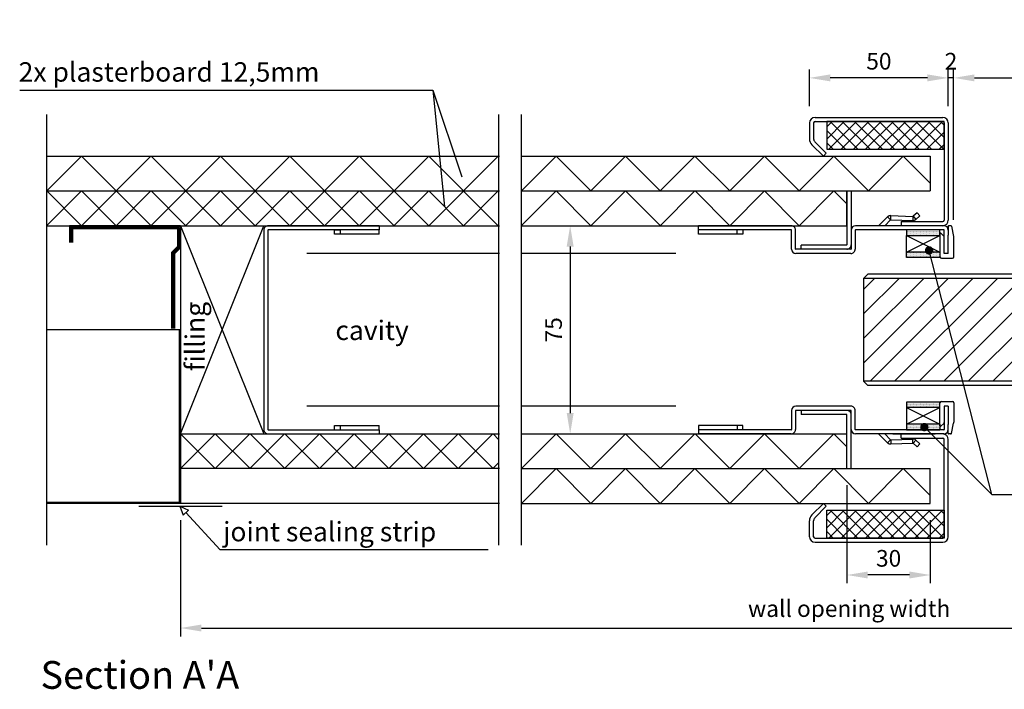
# Model space of a CAD drawing. Units: inches. Extents: x -17 to 1121, y 65 to 755.
# Drawn here: x -5 to 350, y 65 to 307 of the extents above; entities that cross this region are included whole.
import ezdxf

# ---------------------------------------------------------------- set-up
doc = ezdxf.new("R2010")
doc.units = ezdxf.units.IN
doc.header["$MEASUREMENT"] = 0
doc.styles.add('ROMANS', font='romans')
doc.dimstyles.new('maatvoering', dxfattribs={"dimscale": 1.5, "dimtxt": 2, "dimasz": 2.5, "dimexe": 1, "dimexo": 2, "dimgap": 1, "dimtad": 1, "dimdec": 0, "dimzin": 0, "dimdsep": 46, "dimtxsty": 'ROMANS', "dimcen": 1, "dimclrd": 1, "dimclre": 1, "dimclrt": 7, "dimadec": 0, "dimazin": 0, "dimtfac": 1, "dimtdec": 0, "dimtmove": 0, "dimatfit": 3, "dimfxl": 0.18, "dimtolj": 1, "dimtzin": 0, "dimarcsym": 0})

# ---------------------------------------------------------------- blocks, each defined once
blk = doc.blocks.new('*D5')
at = {"color": 7, "lineweight": -2, "transparency": 16777216}
for p, q in [((181.91, 232.45), (196.33, 232.45)), ((193.33, 224.95), (193.33, 164.95)), ((181.91, 157.45), (196.33, 157.45))]:
    blk.add_line(p, q, dxfattribs=at)
at = {"color": 7, "transparency": 16777216}
for points in [[(192.08, 224.95), (194.58, 224.95), (193.33, 232.45)], [(192.08, 164.95), (194.58, 164.95), (193.33, 157.45)]]:
    blk.add_solid(points, dxfattribs=at)
at = {"layer": 'Defpoints', "color": 0, "transparency": 16777216}
for p in [(175.91, 232.45), (175.91, 157.45), (193.33, 157.45)]:
    blk.add_point(p, dxfattribs=at)
at = {"color": 7, "transparency": 16777216, "insert": (187.33, 194.95), "char_height": 6, "attachment_point": 5, "rotation": 90, "style": 'ROMANS'}
blk.add_mtext('\\A1;75', dxfattribs=at)
blk = doc.blocks.new('*D11')
at = {"color": 7, "lineweight": -2, "transparency": 16777216}
for p, q in [((53, 126.45), (53, 84.56)), ((534.57, 126.45), (534.57, 84.56)), ((60.5, 87.56), (527.07, 87.56))]:
    blk.add_line(p, q, dxfattribs=at)
at = {"color": 7, "transparency": 16777216}
for points in [[(60.5, 88.81), (60.5, 86.31), (53, 87.56)], [(527.07, 88.81), (527.07, 86.31), (534.57, 87.56)]]:
    blk.add_solid(points, dxfattribs=at)
at = {"layer": 'Defpoints', "color": 0, "transparency": 16777216}
for p in [(53, 132.45), (534.57, 132.45), (534.57, 87.56)]:
    blk.add_point(p, dxfattribs=at)
at = {"color": 7, "transparency": 16777216, "insert": (293.78, 94.56), "char_height": 6, "attachment_point": 5, "style": 'ROMANS'}
blk.add_mtext('\\A1;wall opening width', dxfattribs=at)
blk = doc.blocks.new('*X13')
at = {"color": 0}
for p, q in [((1019.84375, 853.4375), (1019.84375, 853.4375)), ((1019.84375, 852.8125), (1019.84375, 852.8125)), ((1019.84375, 852.1875), (1019.84375, 852.1875)), ((1020, 853.125), (1020, 853.125)), ((1020, 852.5), (1020, 852.5)), ((1020, 851.875), (1020, 851.875)), ((1020.15625, 853.4375), (1020.15625, 853.4375)), ((1020.15625, 852.8125), (1020.15625, 852.8125)), ((1020.15625, 852.1875), (1020.15625, 852.1875)), ((1020.3125, 853.125), (1020.3125, 853.125)), ((1020.3125, 852.5), (1020.3125, 852.5)), ((1020.3125, 851.875), (1020.3125, 851.875)), ((1020.46875, 853.4375), (1020.46875, 853.4375)), ((1020.46875, 852.8125), (1020.46875, 852.8125)), ((1020.46875, 852.1875), (1020.46875, 852.1875)), ((1020.625, 853.125), (1020.625, 853.125)), ((1020.625, 852.5), (1020.625, 852.5)), ((1020.625, 851.875), (1020.625, 851.875)), ((1020.78125, 853.4375), (1020.78125, 853.4375)), ((1020.78125, 852.8125), (1020.78125, 852.8125)), ((1020.78125, 852.1875), (1020.78125, 852.1875)), ((1020.9375, 853.125), (1020.9375, 853.125)), ((1020.9375, 852.5), (1020.9375, 852.5)), ((1020.9375, 851.875), (1020.9375, 851.875)), ((1021.09375, 853.4375), (1021.09375, 853.4375)), ((1021.09375, 852.8125), (1021.09375, 852.8125)), ((1021.09375, 852.1875), (1021.09375, 852.1875)), ((1021.25, 853.125), (1021.25, 853.125)), ((1021.25, 852.5), (1021.25, 852.5)), ((1021.25, 851.875), (1021.25, 851.875)), ((1021.40625, 853.4375), (1021.40625, 853.4375)), ((1021.40625, 852.8125), (1021.40625, 852.8125)), ((1021.40625, 852.1875), (1021.40625, 852.1875)), ((1021.5625, 853.125), (1021.5625, 853.125)), ((1021.5625, 852.5), (1021.5625, 852.5)), ((1021.5625, 851.875), (1021.5625, 851.875)), ((1021.71875, 853.4375), (1021.71875, 853.4375)), ((1021.71875, 852.8125), (1021.71875, 852.8125)), ((1021.71875, 852.1875), (1021.71875, 852.1875)), ((1021.875, 853.125), (1021.875, 853.125)), ((1021.875, 852.5), (1021.875, 852.5)), ((1021.875, 851.875), (1021.875, 851.875)), ((1022.03125, 853.4375), (1022.03125, 853.4375)), ((1022.03125, 852.8125), (1022.03125, 852.8125)), ((1022.03125, 852.1875), (1022.03125, 852.1875)), ((1022.1875, 853.125), (1022.1875, 853.125)), ((1022.1875, 852.5), (1022.1875, 852.5)), ((1022.1875, 851.875), (1022.1875, 851.875)), ((1022.34375, 853.4375), (1022.34375, 853.4375)), ((1022.34375, 852.8125), (1022.34375, 852.8125)), ((1022.34375, 852.1875), (1022.34375, 852.1875)), ((1022.5, 853.125), (1022.5, 853.125)), ((1022.5, 852.5), (1022.5, 852.5)), ((1022.5, 851.875), (1022.5, 851.875)), ((1022.65625, 853.4375), (1022.65625, 853.4375)), ((1022.65625, 852.8125), (1022.65625, 852.8125)), ((1022.65625, 852.1875), (1022.65625, 852.1875)), ((1022.8125, 853.125), (1022.8125, 853.125)), ((1022.8125, 852.5), (1022.8125, 852.5)), ((1022.8125, 851.875), (1022.8125, 851.875)), ((1022.96875, 853.4375), (1022.96875, 853.4375)), ((1022.96875, 852.8125), (1022.96875, 852.8125)), ((1022.96875, 852.1875), (1022.96875, 852.1875)), ((1023.125, 853.125), (1023.125, 853.125)), ((1023.125, 852.5), (1023.125, 852.5)), ((1023.125, 851.875), (1023.125, 851.875)), ((1023.28125, 853.4375), (1023.28125, 853.4375)), ((1023.28125, 852.8125), (1023.28125, 852.8125)), ((1023.28125, 852.1875), (1023.28125, 852.1875)), ((1023.4375, 853.125), (1023.4375, 853.125)), ((1023.4375, 852.5), (1023.4375, 852.5)), ((1023.4375, 851.875), (1023.4375, 851.875)), ((1023.59375, 853.4375), (1023.59375, 853.4375)), ((1023.59375, 852.8125), (1023.59375, 852.8125)), ((1023.59375, 852.1875), (1023.59375, 852.1875)), ((1023.75, 853.125), (1023.75, 853.125)), ((1023.75, 852.5), (1023.75, 852.5)), ((1023.75, 851.875), (1023.75, 851.875)), ((1023.90625, 853.4375), (1023.90625, 853.4375)), ((1023.90625, 852.8125), (1023.90625, 852.8125)), ((1023.90625, 852.1875), (1023.90625, 852.1875)), ((1024.0625, 853.125), (1024.0625, 853.125)), ((1024.0625, 852.5), (1024.0625, 852.5)), ((1024.0625, 851.875), (1024.0625, 851.875)), ((1024.21875, 853.4375), (1024.21875, 853.4375)), ((1024.21875, 852.8125), (1024.21875, 852.8125)), ((1024.21875, 852.1875), (1024.21875, 852.1875)), ((1024.375, 853.125), (1024.375, 853.125)), ((1024.375, 852.5), (1024.375, 852.5)), ((1024.375, 851.875), (1024.375, 851.875)), ((1024.53125, 853.4375), (1024.53125, 853.4375)), ((1024.53125, 852.8125), (1024.53125, 852.8125)), ((1024.53125, 852.1875), (1024.53125, 852.1875)), ((1024.6875, 853.125), (1024.6875, 853.125)), ((1024.6875, 852.5), (1024.6875, 852.5)), ((1024.6875, 851.875), (1024.6875, 851.875)), ((1024.84375, 853.4375), (1024.84375, 853.4375)), ((1024.84375, 852.8125), (1024.84375, 852.8125)), ((1024.84375, 852.1875), (1024.84375, 852.1875)), ((1025, 853.125), (1025, 853.125)), ((1025, 852.5), (1025, 852.5)), ((1025, 851.875), (1025, 851.875)), ((1025.15625, 853.4375), (1025.15625, 853.4375)), ((1025.15625, 852.8125), (1025.15625, 852.8125)), ((1025.15625, 852.1875), (1025.15625, 852.1875)), ((1025.3125, 853.125), (1025.3125, 853.125)), ((1025.3125, 852.5), (1025.3125, 852.5)), ((1025.3125, 851.875), (1025.3125, 851.875)), ((1025.46875, 853.4375), (1025.46875, 853.4375)), ((1025.46875, 852.8125), (1025.46875, 852.8125)), ((1025.46875, 852.1875), (1025.46875, 852.1875)), ((1025.625, 853.125), (1025.625, 853.125)), ((1025.625, 852.5), (1025.625, 852.5)), ((1025.625, 851.875), (1025.625, 851.875)), ((1025.78125, 853.4375), (1025.78125, 853.4375)), ((1025.78125, 852.8125), (1025.78125, 852.8125)), ((1025.78125, 852.1875), (1025.78125, 852.1875)), ((1025.9375, 853.125), (1025.9375, 853.125)), ((1025.9375, 852.5), (1025.9375, 852.5)), ((1025.9375, 851.875), (1025.9375, 851.875)), ((1026.09375, 853.4375), (1026.09375, 853.4375)), ((1026.09375, 852.8125), (1026.09375, 852.8125)), ((1026.09375, 852.1875), (1026.09375, 852.1875)), ((1026.25, 853.125), (1026.25, 853.125)), ((1026.25, 852.5), (1026.25, 852.5)), ((1026.25, 851.875), (1026.25, 851.875)), ((1026.40625, 853.4375), (1026.40625, 853.4375)), ((1026.40625, 852.8125), (1026.40625, 852.8125)), ((1026.40625, 852.1875), (1026.40625, 852.1875)), ((1026.5625, 853.125), (1026.5625, 853.125)), ((1026.5625, 852.5), (1026.5625, 852.5)), ((1026.5625, 851.875), (1026.5625, 851.875)), ((1026.71875, 853.4375), (1026.71875, 853.4375)), ((1026.71875, 852.8125), (1026.71875, 852.8125)), ((1026.71875, 852.1875), (1026.71875, 852.1875)), ((1026.875, 853.125), (1026.875, 853.125)), ((1026.875, 852.5), (1026.875, 852.5)), ((1026.875, 851.875), (1026.875, 851.875)), ((1027.03125, 853.4375), (1027.03125, 853.4375)), ((1027.03125, 852.8125), (1027.03125, 852.8125)), ((1027.03125, 852.1875), (1027.03125, 852.1875)), ((1027.1875, 853.125), (1027.1875, 853.125)), ((1027.1875, 852.5), (1027.1875, 852.5)), ((1027.1875, 851.875), (1027.1875, 851.875)), ((1027.34375, 853.4375), (1027.34375, 853.4375)), ((1027.34375, 852.8125), (1027.34375, 852.8125)), ((1027.34375, 852.1875), (1027.34375, 852.1875)), ((1027.5, 853.125), (1027.5, 853.125)), ((1027.5, 852.5), (1027.5, 852.5)), ((1027.5, 851.875), (1027.5, 851.875)), ((1027.65625, 853.4375), (1027.65625, 853.4375)), ((1027.65625, 852.8125), (1027.65625, 852.8125)), ((1027.65625, 852.1875), (1027.65625, 852.1875)), ((1027.8125, 853.125), (1027.8125, 853.125)), ((1027.8125, 852.5), (1027.8125, 852.5)), ((1027.8125, 851.875), (1027.8125, 851.875)), ((1027.96875, 853.4375), (1027.96875, 853.4375)), ((1027.96875, 852.8125), (1027.96875, 852.8125)), ((1027.96875, 852.1875), (1027.96875, 852.1875)), ((1028.125, 853.125), (1028.125, 853.125)), ((1028.125, 852.5), (1028.125, 852.5)), ((1028.125, 851.875), (1028.125, 851.875)), ((1028.28125, 853.4375), (1028.28125, 853.4375)), ((1028.28125, 852.8125), (1028.28125, 852.8125)), ((1028.28125, 852.1875), (1028.28125, 852.1875)), ((1028.4375, 853.125), (1028.4375, 853.125)), ((1028.4375, 852.5), (1028.4375, 852.5)), ((1028.4375, 851.875), (1028.4375, 851.875)), ((1028.59375, 853.4375), (1028.59375, 853.4375)), ((1028.59375, 852.8125), (1028.59375, 852.8125)), ((1028.59375, 852.1875), (1028.59375, 852.1875)), ((1028.75, 853.125), (1028.75, 853.125)), ((1028.75, 852.5), (1028.75, 852.5)), ((1028.75, 851.875), (1028.75, 851.875)), ((1028.90625, 853.4375), (1028.90625, 853.4375)), ((1028.90625, 852.8125), (1028.90625, 852.8125)), ((1028.90625, 852.1875), (1028.90625, 852.1875)), ((1029.0625, 853.125), (1029.0625, 853.125)), ((1029.0625, 852.5), (1029.0625, 852.5)), ((1029.0625, 851.875), (1029.0625, 851.875)), ((1029.21875, 853.4375), (1029.21875, 853.4375)), ((1029.21875, 852.8125), (1029.21875, 852.8125)), ((1029.21875, 852.1875), (1029.21875, 852.1875)), ((1029.375, 853.125), (1029.375, 853.125)), ((1029.375, 852.5), (1029.375, 852.5)), ((1029.375, 851.875), (1029.375, 851.875)), ((1029.53125, 853.4375), (1029.53125, 853.4375)), ((1029.53125, 852.8125), (1029.53125, 852.8125)), ((1029.53125, 852.1875), (1029.53125, 852.1875)), ((1029.6875, 853.125), (1029.6875, 853.125)), ((1029.6875, 852.5), (1029.6875, 852.5)), ((1029.6875, 851.875), (1029.6875, 851.875)), ((1029.84375, 853.4375), (1029.84375, 853.4375)), ((1029.84375, 852.8125), (1029.84375, 852.8125)), ((1029.84375, 852.1875), (1029.84375, 852.1875)), ((1030, 853.125), (1030, 853.125)), ((1030, 852.5), (1030, 852.5)), ((1030, 851.875), (1030, 851.875)), ((1030.15625, 853.4375), (1030.15625, 853.4375)), ((1030.15625, 852.8125), (1030.15625, 852.8125)), ((1030.15625, 852.1875), (1030.15625, 852.1875)), ((1030.3125, 853.125), (1030.3125, 853.125)), ((1030.3125, 852.5), (1030.3125, 852.5)), ((1030.3125, 851.875), (1030.3125, 851.875)), ((1030.46875, 853.4375), (1030.46875, 853.4375)), ((1030.46875, 852.8125), (1030.46875, 852.8125)), ((1030.46875, 852.1875), (1030.46875, 852.1875)), ((1030.625, 853.125), (1030.625, 853.125)), ((1030.625, 852.5), (1030.625, 852.5)), ((1030.625, 851.875), (1030.625, 851.875)), ((1030.78125, 853.4375), (1030.78125, 853.4375)), ((1030.78125, 852.8125), (1030.78125, 852.8125)), ((1030.78125, 852.1875), (1030.78125, 852.1875)), ((1030.9375, 853.125), (1030.9375, 853.125)), ((1030.9375, 852.5), (1030.9375, 852.5)), ((1030.9375, 851.875), (1030.9375, 851.875)), ((1031.09375, 853.4375), (1031.09375, 853.4375)), ((1031.09375, 852.8125), (1031.09375, 852.8125)), ((1031.09375, 852.1875), (1031.09375, 852.1875)), ((1031.25, 853.125), (1031.25, 853.125)), ((1031.25, 852.5), (1031.25, 852.5)), ((1031.25, 851.875), (1031.25, 851.875)), ((1031.40625, 853.4375), (1031.40625, 853.4375)), ((1031.40625, 852.8125), (1031.40625, 852.8125)), ((1031.40625, 852.1875), (1031.40625, 852.1875)), ((1031.5625, 853.125), (1031.5625, 853.125)), ((1031.5625, 852.5), (1031.5625, 852.5)), ((1031.5625, 851.875), (1031.5625, 851.875)), ((1031.71875, 853.4375), (1031.71875, 853.4375)), ((1031.71875, 852.8125), (1031.71875, 852.8125)), ((1031.71875, 852.1875), (1031.71875, 852.1875))]:
    blk.add_line(p, q, dxfattribs=at)
blk = doc.blocks.new('*D14')
at = {"color": 7, "lineweight": -2, "transparency": 16777216}
for p, q in [((279.5, 275.45), (279.5, 288.67)), ((329.5, 275.45), (329.5, 288.67)), ((322, 285.67), (287, 285.67))]:
    blk.add_line(p, q, dxfattribs=at)
at = {"color": 7, "transparency": 16777216}
for points in [[(287, 286.92), (287, 284.42), (279.5, 285.67)], [(322, 286.92), (322, 284.42), (329.5, 285.67)]]:
    blk.add_solid(points, dxfattribs=at)
at = {"layer": 'Defpoints', "color": 0, "transparency": 16777216}
for p in [(279.5, 285.67), (279.5, 269.45), (329.5, 269.45)]:
    blk.add_point(p, dxfattribs=at)
at = {"color": 7, "transparency": 16777216, "insert": (304.5, 291.67), "char_height": 6, "attachment_point": 5, "style": 'ROMANS'}
blk.add_mtext('\\A1;50', dxfattribs=at)
blk = doc.blocks.new('*D15')
at = {"color": 7, "lineweight": -2, "transparency": 16777216}
for p, q in [((329.5, 275.45), (329.5, 288.67)), ((331.42, 234.6), (331.42, 288.67)), ((322, 285.67), (314.5, 285.67)), ((331.42, 285.67), (329.5, 285.67)), ((338.92, 285.67), (346.42, 285.67))]:
    blk.add_line(p, q, dxfattribs=at)
at = {"color": 7, "transparency": 16777216}
for points in [[(322, 286.92), (322, 284.42), (329.5, 285.67)], [(338.92, 286.92), (338.92, 284.42), (331.42, 285.67)]]:
    blk.add_solid(points, dxfattribs=at)
at = {"layer": 'Defpoints', "color": 0, "transparency": 16777216}
for p in [(329.5, 285.67), (329.5, 269.45), (331.42, 228.6)]:
    blk.add_point(p, dxfattribs=at)
at = {"color": 7, "transparency": 16777216, "insert": (330.46, 291.67), "char_height": 6, "attachment_point": 5, "style": 'ROMANS'}
blk.add_mtext('\\A1;2', dxfattribs=at)
blk = doc.blocks.new('*D16')
at = {"color": 7, "lineweight": -2, "transparency": 16777216}
for p, q in [((331.42, 234.6), (331.42, 288.67)), ((490.57, 234.25), (490.57, 288.67)), ((338.92, 285.67), (483.07, 285.67))]:
    blk.add_line(p, q, dxfattribs=at)
at = {"color": 7, "transparency": 16777216}
for points in [[(338.92, 286.92), (338.92, 284.42), (331.42, 285.67)], [(483.07, 286.92), (483.07, 284.42), (490.57, 285.67)]]:
    blk.add_solid(points, dxfattribs=at)
at = {"layer": 'Defpoints', "color": 0, "transparency": 16777216}
for p in [(490.57, 285.67), (331.42, 228.6), (490.57, 228.25)]:
    blk.add_point(p, dxfattribs=at)
at = {"color": 7, "transparency": 16777216, "insert": (410.99, 292.67), "char_height": 6, "attachment_point": 5, "style": 'ROMANS'}
blk.add_mtext('\\A1;door opening width', dxfattribs=at)
blk = doc.blocks.new('*D98')
at = {"color": 7, "lineweight": -2, "transparency": 16777216}
for p, q in [((293, 138.95), (293, 103.66)), ((323, 126.45), (323, 103.66)), ((315.5, 106.66), (300.5, 106.66))]:
    blk.add_line(p, q, dxfattribs=at)
at = {"color": 7, "transparency": 16777216}
for points in [[(300.5, 107.91), (300.5, 105.41), (293, 106.66)], [(315.5, 107.91), (315.5, 105.41), (323, 106.66)]]:
    blk.add_solid(points, dxfattribs=at)
at = {"layer": 'Defpoints', "color": 0, "transparency": 16777216}
for p in [(293, 144.95), (323, 132.45), (293, 106.66)]:
    blk.add_point(p, dxfattribs=at)
at = {"color": 7, "transparency": 16777216, "insert": (308, 112.66), "char_height": 6, "attachment_point": 5, "style": 'ROMANS'}
blk.add_mtext('\\A1;30', dxfattribs=at)

msp = doc.modelspace()

# ---------------------------------------------------------------- hatches: boundary and pattern name
h = msp.add_hatch()
h.set_pattern_fill('ANSI37', color=256, scale=25, style=0)
h.paths.add_polyline_path([(328, 259.95), (328, 269.45, 0.414098), (327.5, 269.95), (285.71, 269.95), (285.71, 259.95)])
h = msp.add_hatch()
h.set_pattern_fill('ANSI37', color=256, scale=141.45, style=0)
h.set_pattern_definition([(45, (4.847, 244.955), (-12.5025, 12.5025), []), (135, (4.847, 244.955), (-12.5025, -12.5025), [])])
h.paths.add_polyline_path([(4.85, 257.45), (4.85, 232.45), (167.68, 232.45), (167.68, 257.45)])
h = msp.add_hatch()
h.set_pattern_fill('ANSI37', color=256, scale=141.45, style=0)
h.set_pattern_definition([(45, (4.847, 232.455), (-12.5025, 12.5025), []), (135, (4.847, 232.455), (-12.5025, -12.5025), [])])
h.paths.add_polyline_path([(167.68, 232.45), (167.68, 244.95), (4.85, 244.95), (4.85, 232.45)])
h = msp.add_hatch()
h.set_pattern_fill('ANSI37', color=256, scale=141.45, style=0)
h.set_pattern_definition([(45, (175.756, 232.455), (-12.5025, 12.5025), []), (135, (175.756, 232.455), (-12.5025, -12.5025), [])])
h.paths.add_polyline_path([(293, 232.45), (293, 244.95), (175.76, 244.95), (175.76, 232.45)])
h = msp.add_hatch()
h.set_pattern_fill('ANSI31', color=256, scale=50, style=0)
h.set_pattern_definition([(45, (318.9994, 176.4546), (-4.4194, 4.4194), [])])
h.paths.add_polyline_path([(299, 213.45), (299, 176.45), (403.67, 176.45), (403.67, 213.45)])
h = msp.add_hatch()
h.set_pattern_fill('ANSI37', color=256, scale=141.45, style=0)
h.set_pattern_definition([(45, (53, 144.955), (-12.5025, 12.5025), []), (135, (53, 144.955), (-12.5025, -12.5025), [])])
h.paths.add_polyline_path([(167.68, 144.95), (167.68, 157.45), (53, 157.45), (53, 144.95)])
h = msp.add_hatch()
h.set_pattern_fill('ANSI37', color=256, scale=141.45, style=0)
h.set_pattern_definition([(45, (53, 132.455), (-12.5025, 12.5025), []), (135, (53, 132.455), (-12.5025, -12.5025), [])])
h.paths.add_polyline_path([(53, 144.95), (167.68, 144.95), (167.68, 157.45), (53, 157.45)])
h = msp.add_hatch()
h.set_pattern_fill('ANSI37', color=256, scale=141.45, style=0)
h.set_pattern_definition([(45, (175.756, 144.955), (-12.5025, 12.5025), []), (135, (175.756, 144.955), (-12.5025, -12.5025), [])])
h.paths.add_polyline_path([(175.76, 157.45), (175.76, 144.95), (293, 144.95), (293, 157.45)])
h = msp.add_hatch()
h.set_pattern_fill('ANSI37', color=256, scale=25, style=0)
h.set_pattern_definition([(45, (0, -140), (-2.209709, 2.209709), []), (135, (0, -140), (-2.209709, -2.209709), [])])
h.paths.add_polyline_path([(328, 119.95), (328, 129.45, 0.414098), (327.5, 129.95), (285.71, 129.95), (285.71, 119.95)])

# ---------------------------------------------------------------- linework, layer by layer
for p, q in [((-4.88, 281.25), (143.85, 281.25)), ((143.85, 281.25), (148.09, 239.34)), ((143.85, 281.25), (154.25, 250.01)), ((4.85, 117.45), (4.85, 272.45)), ((167.68, 117.45), (167.68, 272.45)), ((175.76, 117.45), (175.76, 272.45)), ((281.5, 271.45), (327.5, 271.45)), ((281.5, 269.95), (327.5, 269.95)), ((279.5, 269.45), (279.5, 263.7)), ((281, 269.45), (281, 263.7)), ((328, 269.45), (328, 234.45)), ((329.5, 269.45), (329.5, 234.45)), ((281.44, 262.64), (285.56, 258.52)), ((280.38, 261.58), (284.5, 257.45)), ((5, 257.45), (167.83, 257.45)), ((175.76, 244.95), (188.26, 257.45)), ((175.91, 257.45), (323, 257.45)), ((200.76, 244.95), (188.26, 257.45)), ((200.76, 244.95), (213.26, 257.45)), ((225.77, 244.95), (213.27, 257.45)), ((225.77, 244.95), (238.27, 257.45)), ((250.77, 244.95), (238.27, 257.45)), ((250.77, 244.95), (263.27, 257.45)), ((275.78, 244.95), (263.28, 257.45)), ((275.78, 244.95), (288.28, 257.45)), ((284.5, 257.45), (285.56, 258.52)), ((300.78, 244.95), (288.28, 257.45)), ((300.78, 244.95), (313.28, 257.45)), ((323, 247.74), (313.29, 257.45)), ((323, 257.45), (323, 244.95)), ((5, 244.95), (167.83, 244.95)), ((175.91, 244.95), (323, 244.95)), ((293, 232.45), (293, 244.95)), ((293, 244.95), (293, 225.55)), ((293, 244.95), (294.5, 244.95)), ((294.5, 244.95), (294.5, 225.55)), ((304.52, 232.48), (307.64, 235.61)), ((306.61, 232.45), (308.7, 234.55)), ((308.7, 234.55), (307.64, 235.61)), ((308.78, 234.57), (308.83, 236.07)), ((308.78, 234.57), (316.69, 234.3)), ((308.83, 236.07), (316.74, 235.8)), ((316.74, 235.8), (316.69, 234.3)), ((318.29, 237.11), (316.81, 235.82)), ((316.81, 235.82), (317.79, 234.69)), ((319.27, 235.98), (317.79, 234.69)), ((319.27, 235.98), (318.29, 237.11)), ((5, 232.45), (167.83, 232.45)), ((53, 232.45), (13, 232.45)), ((13, 232.45), (13, 226.45)), ((52.7, 232.15), (13.3, 232.15)), ((13.3, 232.15), (13.3, 226.45)), ((52.4, 231.85), (13.6, 231.85)), ((13.6, 231.85), (13.6, 226.45)), ((52.15, 231.6), (13.85, 231.6)), ((13.85, 231.6), (13.85, 226.45)), ((51.9, 231.35), (14.1, 231.35)), ((14.1, 231.35), (14.1, 226.45)), ((51.9, 231.35), (51.9, 224.91)), ((52.15, 231.6), (52.15, 224.81)), ((52.4, 231.85), (52.4, 224.7)), ((52.7, 232.15), (52.7, 224.58)), ((53, 232.45), (53, 132.45)), ((53, 232.45), (83, 157.45)), ((53, 157.45), (83, 232.45)), ((53, 232.45), (53, 132.45)), ((83, 230.85), (83, 159.05)), ((84.5, 230.85), (84.5, 159.05)), ((124.5, 232.45), (84.6, 232.45)), ((124.5, 230.95), (84.6, 230.95)), ((108.5, 229.45), (108.5, 230.95)), ((108.5, 230.95), (110.5, 230.95)), ((110.5, 230.95), (110.5, 229.45)), ((124.5, 230.95), (110.5, 230.95)), ((124.5, 232.45), (124.5, 230.95)), ((124.5, 230.85), (124.5, 230.95)), ((124.5, 229.45), (124.5, 230.85)), ((175.91, 232.45), (293, 232.45)), ((239.5, 230.95), (239.5, 232.45)), ((272.9, 232.45), (239.5, 232.45)), ((272.9, 230.95), (239.5, 230.95)), ((239.5, 230.85), (239.5, 230.95)), ((239.5, 229.45), (239.5, 230.85)), ((253.5, 229.45), (253.5, 230.95)), ((255.5, 230.95), (255.5, 229.45)), ((273, 224.05), (273, 230.85)), ((274.5, 224.05), (274.5, 230.85)), ((294.5, 230.85), (294.5, 224.05)), ((296, 230.85), (296, 224.05)), ((327.9, 232.45), (296.1, 232.45)), ((327.9, 230.95), (296.1, 230.95)), ((312.5, 233.95), (312.5, 232.45)), ((312.5, 233.95), (327.5, 233.95)), ((314.5, 230.95), (314.5, 228.95)), ((326.5, 230.95), (314.5, 230.95)), ((326.5, 228.95), (326.5, 230.95)), ((328, 222.45), (328, 230.85)), ((329.5, 232.25), (329.5, 229.05)), ((330.29, 232.45), (329.7, 232.45)), ((330.65, 232.31), (331.42, 228.6)), ((110.5, 229.45), (108.5, 229.45)), ((124.5, 229.45), (110.5, 229.45)), ((253.5, 229.45), (239.5, 229.45)), ((255.5, 229.45), (253.5, 229.45)), ((314.5, 228.95), (326.5, 228.95)), ((314.5, 222.95), (314.5, 228.95)), ((314.5, 222.95), (326.5, 228.95)), ((314.5, 228.95), (326.5, 222.95)), ((326.5, 229.56), (326.5, 221.26)), ((326.84, 229.7), (327.85, 228.69)), ((329.5, 222.45), (329.5, 229.05)), ((331.5, 221.26), (331.5, 228.25)), ((51.9, 224.91), (49.9, 222.91)), ((52.15, 224.81), (50.15, 222.81)), ((52.4, 224.7), (50.4, 222.7)), ((52.7, 224.58), (50.7, 222.58)), ((53, 224.45), (51, 222.45)), ((294.4, 223.95), (274.6, 223.95)), ((276.5, 223.95), (276.5, 225.45)), ((292.9, 225.45), (276.5, 225.45)), ((292.9, 223.95), (276.5, 223.95)), ((345.23, 135.63), (322.58, 223.55)), ((49.9, 195.45), (49.9, 222.91)), ((50.15, 195.45), (50.15, 222.81)), ((50.4, 195.45), (50.4, 222.7)), ((50.7, 195.45), (50.7, 222.58)), ((51, 195.45), (51, 222.45)), ((167.83, 222.45), (98.5, 222.45)), ((231.41, 222.45), (175.91, 222.45)), ((294.4, 222.45), (274.6, 222.45)), ((314.5, 220.95), (314.5, 222.95)), ((326.5, 222.95), (314.5, 222.95)), ((326.5, 220.95), (314.5, 220.95)), ((327, 220.76), (331, 220.76)), ((329.5, 222.45), (328, 222.45)), ((299, 213.45), (300.5, 214.95)), ((299, 213.45), (299, 176.45)), ((403.67, 213.45), (299, 213.45)), ((403.67, 214.95), (300.5, 214.95)), ((53, 194.95), (5, 194.95)), ((52.5, 194.95), (52.5, 132.45)), ((403.67, 176.45), (299, 176.45)), ((299, 176.45), (300.5, 174.95)), ((403.67, 174.95), (300.5, 174.95)), ((167.83, 167.45), (98.5, 167.45)), ((231.41, 167.45), (175.91, 167.45)), ((294.4, 167.45), (274.6, 167.45)), ((314.5, 168.95), (314.5, 166.95)), ((326.5, 168.95), (314.5, 168.95)), ((326.5, 166.95), (314.5, 166.95)), ((314.5, 166.95), (314.5, 160.95)), ((314.5, 166.95), (326.5, 160.95)), ((314.5, 160.95), (326.5, 166.95)), ((326.5, 160.35), (326.5, 168.65)), ((327, 169.15), (331, 169.15)), ((329.5, 167.45), (328, 167.45)), ((328, 167.45), (328, 159.05)), ((329.5, 167.45), (329.5, 160.86)), ((331.5, 168.65), (331.5, 161.66)), ((273, 165.85), (273, 159.05)), ((274.5, 165.85), (274.5, 159.05)), ((294.4, 165.95), (274.6, 165.95)), ((292.9, 165.95), (276.5, 165.95)), ((276.5, 165.95), (276.5, 164.45)), ((292.9, 164.45), (276.5, 164.45)), ((293, 144.95), (293, 164.35)), ((294.5, 159.05), (294.5, 165.85)), ((294.5, 144.95), (294.5, 164.35)), ((296, 159.05), (296, 165.85)), ((108.5, 158.95), (108.5, 160.45)), ((108.5, 160.45), (110.5, 160.45)), ((110.5, 160.45), (110.5, 158.95)), ((110.5, 160.45), (124.5, 160.45)), ((124.5, 159.05), (124.5, 160.45)), ((239.5, 160.45), (239.5, 159.05)), ((253.5, 160.45), (239.5, 160.45)), ((253.5, 160.45), (253.5, 158.95)), ((255.5, 160.45), (253.5, 160.45)), ((255.5, 158.95), (255.5, 160.45)), ((314.5, 160.95), (314.5, 158.95)), ((326.5, 160.95), (314.5, 160.95)), ((320.87, 159.9), (345.23, 135.63)), ((326.5, 160.95), (326.5, 158.95)), ((326.84, 160.21), (327.85, 161.22)), ((329.5, 157.65), (329.5, 160.86)), ((330.65, 157.6), (331.42, 161.31)), ((84.6, 158.95), (124.5, 158.95)), ((84.6, 157.45), (124.5, 157.45)), ((124.5, 158.95), (124.5, 159.05)), ((124.5, 158.95), (124.5, 157.45)), ((175.91, 157.45), (293, 157.45)), ((239.5, 159.05), (239.5, 158.95)), ((239.5, 158.95), (239.5, 157.45)), ((272.9, 158.95), (239.5, 158.95)), ((272.9, 157.45), (239.5, 157.45)), ((293, 144.95), (293, 157.45)), ((327.9, 158.95), (296.1, 158.95)), ((327.9, 157.45), (296.1, 157.45)), ((304.52, 157.43), (304.55, 157.45)), ((304.52, 157.43), (307.64, 154.3)), ((306.61, 157.45), (308.7, 155.36)), ((309.5, 157.45), (324.5, 157.45)), ((309.5, 157.45), (324.5, 157.45)), ((309.75, 157.45), (324.75, 157.45)), ((309.75, 157.45), (324.75, 157.45)), ((312.5, 155.95), (312.5, 157.45)), ((314.5, 158.95), (326.5, 158.95)), ((330.29, 157.45), (329.7, 157.45)), ((308.7, 155.36), (307.64, 154.3)), ((308.78, 155.33), (316.69, 155.61)), ((308.78, 155.33), (308.83, 153.84)), ((308.83, 153.84), (316.74, 154.11)), ((312.5, 155.95), (327.5, 155.95)), ((316.74, 154.11), (316.69, 155.61)), ((316.81, 154.09), (317.79, 155.22)), ((318.29, 152.8), (316.81, 154.09)), ((319.27, 153.93), (317.79, 155.22)), ((319.27, 153.93), (318.29, 152.8)), ((328, 120.45), (328, 155.45)), ((329.5, 120.45), (329.5, 155.45)), ((175.76, 132.45), (188.26, 144.95)), ((175.91, 144.95), (323, 144.95)), ((200.76, 132.45), (188.26, 144.95)), ((200.76, 132.45), (213.26, 144.95)), ((225.77, 132.45), (213.27, 144.95)), ((225.77, 132.45), (238.27, 144.95)), ((250.77, 132.45), (238.27, 144.95)), ((250.77, 132.45), (263.27, 144.95)), ((275.78, 132.45), (263.28, 144.95)), ((275.78, 132.45), (288.28, 144.95)), ((300.78, 132.45), (288.28, 144.95)), ((293, 144.95), (294.5, 144.95)), ((300.78, 132.45), (313.28, 144.95)), ((323, 135.24), (313.29, 144.95)), ((323, 132.45), (323, 144.95)), ((345.23, 135.63), (475.96, 135.63)), ((5, 132.93), (52.5, 132.93)), ((38, 131.45), (68, 131.45)), ((52.76, 131.45), (55.86, 130.06)), ((52.76, 131.45), (53.91, 128.25)), ((175.91, 132.45), (323, 132.45)), ((280.38, 128.33), (284.5, 132.45)), ((281.44, 127.27), (285.56, 131.39)), ((284.5, 132.45), (285.56, 131.39)), ((55.86, 130.06), (53.91, 128.25)), ((67.26, 115.77), (54.88, 129.16)), ((279.5, 120.45), (279.5, 126.21)), ((281, 120.45), (281, 126.21)), ((281.5, 119.95), (327.5, 119.95)), ((281.5, 118.45), (327.5, 118.45)), ((163.85, 115.77), (67.26, 115.77))]:
    msp.add_line(p, q)
for points in [[(285.71, 259.95), (328, 259.95), (328, 269.95), (285.71, 269.95)], [(285.71, 129.95), (328, 129.95), (328, 119.95), (285.71, 119.95)]]:
    msp.add_lwpolyline(points, close=True)
at = {"const_width": 1.5}
for points in [[(322.58, 222.8, 1), (322.58, 224.3, 1)], [(320.87, 159.15, 1), (320.87, 160.65, 1)]]:
    msp.add_lwpolyline(points, format="xyb", close=True, dxfattribs=at)
for points in [[(53, 157.45), (167.83, 157.45)], [(167.83, 144.95), (53, 144.95)], [(167.83, 144.95), (53, 144.95)], [(167.83, 132.45), (4.85, 132.45)]]:
    msp.add_lwpolyline(points)
for centre, radius, start, end in [((281.5, 269.45), 2, 90, 180), ((281.5, 269.45), 0.5, 90, 180), ((327.5, 269.45), 2, 0, 90), ((327.5, 269.45), 0.5, 0, 90), ((282.5, 263.7), 3, 180, 225), ((282.5, 263.7), 1.5, 180, 225), ((308.77, 234.47), 1.6, 88.0003, 134.9996), ((308.77, 234.47), 0.1, 88.0047, 134.9918), ((316.74, 235.9), 1.6, 268.0003, 310.9997), ((316.74, 235.9), 0.1, 267.9965, 311.0044), ((327.5, 234.45), 2, 270, 0), ((327.5, 234.45), 0.5, 270, 0), ((84.6, 230.85), 1.6, 89.9978, 180.0011), ((84.6, 230.85), 0.1, 90.0248, 179.9645), ((272.9, 230.85), 1.6, 359.9999, 90.0003), ((272.9, 230.85), 0.1, 359.999, 90.0031), ((296.1, 230.85), 1.6, 90.0002, 179.9997), ((296.1, 230.85), 0.1, 89.9969, 180.001), ((327.9, 230.85), 1.6, 0.0001, 89.9999), ((327.9, 230.85), 0.0999, 0.0256, 90.1985), ((329.7, 232.25), 0.2, 90, 180), ((330.29, 231.95), 0.5, 45, 90), ((326.7, 229.56), 0.2, 45, 180), ((327.5, 228.33), 0.5, 0, 45), ((327.6, 227.57), 3.96, 9.8382, 15.0801), ((274.6, 224.05), 1.6, 180.0002, 269.9999), ((274.6, 224.05), 0.1, 179.9987, 270.0013), ((292.9, 225.55), 1.6, 270, 0.0001), ((292.9, 225.55), 0.1, 269.9969, 0.002), ((294.4, 224.05), 0.1, 270.003, 0.0013), ((294.4, 224.05), 1.6, 269.9999, 0.0002), ((327, 221.26), 0.5, 180, 270), ((331, 221.26), 0.5, 270, 0), ((274.6, 165.85), 1.6, 90.0001, 179.9998), ((294.4, 165.85), 1.6, 359.9998, 90.0001), ((327, 168.65), 0.5, 90, 180), ((331, 168.65), 0.5, 0, 90), ((274.6, 165.85), 0.1, 89.9987, 180.0013), ((292.9, 164.35), 1.6, 359.9999, 90), ((292.9, 164.35), 0.1, 359.998, 90.0031), ((294.4, 165.85), 0.1, 359.9987, 89.997), ((326.7, 160.35), 0.2, 180, 315), ((327.5, 161.57), 0.5, 315, 0), ((327.6, 162.34), 3.96, 344.9199, 350.1618), ((84.6, 159.05), 1.6, 179.9989, 270.0022), ((84.6, 159.05), 0.1, 180.0406, 269.9679), ((272.9, 159.05), 0.1, 269.9969, 0.001), ((272.9, 159.05), 1.6, 269.9997, 0.0001), ((296.1, 159.05), 1.6, 180.0003, 269.9998), ((296.1, 159.05), 0.1, 179.999, 270.0031), ((304.45, 157.35), 0.1, 45.0041, 89.999), ((327.5, 155.45), 2, 0, 90), ((327.9, 159.05), 1.6, 270.0001, 359.9999), ((327.9, 159.05), 0.0999, 269.8015, 359.9744), ((329.7, 157.65), 0.2, 180, 270), ((330.29, 157.95), 0.5, 270, 315), ((308.77, 155.43), 1.6, 225.0004, 271.9997), ((308.77, 155.43), 0.1, 225.0082, 271.9953), ((316.74, 154.01), 1.6, 49.0003, 91.9997), ((316.74, 154.01), 0.1, 48.9956, 92.0035), ((327.5, 155.45), 0.5, 0, 90), ((282.5, 126.21), 3, 135, 180), ((282.5, 126.21), 1.5, 135, 180), ((281.5, 120.45), 2, 180, 270), ((281.5, 120.45), 0.5, 180, 270), ((327.5, 120.45), 2, 270, 0), ((327.5, 120.45), 0.5, 270, 0)]:
    msp.add_arc(centre, radius, start, end)

# ---------------------------------------------------------------- block references
at = {"rotation": 180}
for p in [(1346.34, 1082.72), (1346.34, 1020.72), (1346.34, 1012.72)]:
    msp.add_blockref('*X13', p, dxfattribs=at)
at = {"xscale": -1}
msp.add_blockref('*X13', (1346.34, -630.81), dxfattribs=at)

# ---------------------------------------------------------------- texts
at = {"attachment_point": 1, "style": 'ROMANS'}
for s, insert, char_height, width in [('2x plasterboard 12,5mm', (-5.29, 291.31), 7, 202.9741), ('cavity', (108.77, 198.27), 7, 60.0939), ('joint sealing strip', (68.35, 125.77), 7, 171.047), ("Section A'A", (2.58, 75.67), 10, 102.7438)]:
    msp.add_mtext(s, dxfattribs=dict(at, insert=insert, char_height=char_height, width=width))
at = {"insert": (54.75, 180.04), "char_height": 7, "width": 60.0939, "attachment_point": 1, "rotation": 90, "style": 'ROMANS'}
msp.add_mtext('filling', dxfattribs=at)

# ---------------------------------------------------------------- dimensions: what is measured, and where the dimension line sits
dim = msp.add_linear_dim(base=(490.57, 285.67), p1=(331.42, 228.6), p2=(490.57, 228.25), text='door opening width', dimstyle='maatvoering', override={"dimscale": 3, "dimclrd": 7, "dimclre": 7})
dim.commit()
dim.dimension.update_dxf_attribs({"geometry": '*D16', "text_midpoint": (410.99, 285.67), "dimtype": 160})
for base, p1, p2, picture, middle in [((279.5, 285.67), (329.5, 269.45), (279.5, 269.45), '*D14', (304.5, 291.67)), ((293, 106.66), (323, 132.45), (293, 144.95), '*D98', (308, 112.66))]:
    dim = msp.add_linear_dim(base=base, p1=p1, p2=p2, dimstyle='maatvoering', override={"dimscale": 3, "dimclrd": 7, "dimclre": 7})
    dim.commit()
    dim.dimension.update_dxf_attribs({"geometry": picture, "text_midpoint": middle})
dim = msp.add_linear_dim(base=(329.5, 285.67), p1=(331.42, 228.6), p2=(329.5, 269.45), dimstyle='maatvoering', override={"dimscale": 3, "dimclrd": 7, "dimclre": 7})
dim.commit()
dim.dimension.update_dxf_attribs({"geometry": '*D15', "text_midpoint": (330.46, 285.67), "dimtype": 160})
dim = msp.add_linear_dim(base=(193.33, 157.45), p1=(175.91, 232.45), p2=(175.91, 157.45), angle=90, dimstyle='maatvoering', override={"dimscale": 3, "dimclrd": 7, "dimclre": 7})
dim.commit()
dim.dimension.update_dxf_attribs({"geometry": '*D5', "text_midpoint": (187.33, 194.95)})
dim = msp.add_linear_dim(base=(534.57, 87.56), p1=(53, 132.45), p2=(534.57, 132.45), text='wall opening width', dimstyle='maatvoering', override={"dimscale": 3, "dimclrd": 7, "dimclre": 7})
dim.commit()
dim.dimension.update_dxf_attribs({"geometry": '*D11', "text_midpoint": (293.78, 94.56)})

doc.saveas('drawing.dxf')
